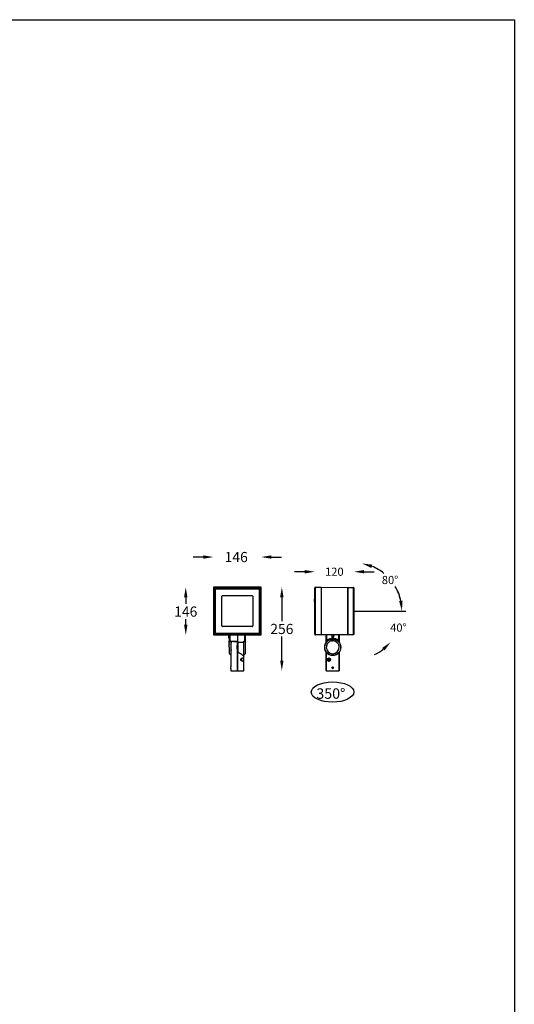
# Model space of a CAD drawing. Units: inches. Extents: x -4314 to 450, y -2509 to 7360.
# Drawn here: x -1659 to -142, y 4343 to 7360 of the extents above; entities that cross this region are included whole.
import ezdxf

# ---------------------------------------------------------------- set-up
doc = ezdxf.new("R2010")
doc.units = ezdxf.units.IN
doc.header["$MEASUREMENT"] = 0
doc.dimstyles.new('50', dxfattribs={"dimscale": 12.5, "dimtxt": 2.5, "dimasz": 2.5, "dimexe": 1.25, "dimexo": 0.625, "dimtad": 0, "dimtih": 1, "dimtoh": 1, "dimdec": 0, "dimzin": 0, "dimdsep": 46, "dimlunit": 6, "dimtxsty": 'Standard', "dimcen": 2.5, "dimse1": 1, "dimse2": 1, "dimclrd": 5, "dimclre": 5, "dimclrt": 2, "dimadec": 0, "dimazin": 0, "dimtfac": 1, "dimtdec": 0, "dimtofl": 0, "dimtmove": 1, "dimatfit": 3, "dimfxl": 1, "dimtolj": 1, "dimtzin": 0, "dimarcsym": 0})

# ---------------------------------------------------------------- blocks, each defined once
blk = doc.blocks.new('*D43')
at = {"color": 5, "lineweight": -2, "transparency": 16777216}
for start, end in [(12.1079, 24.2158), (295.7842, 307.8921)]:
    blk.add_arc((-634.4, 5547.8), 148.2, start, end, dxfattribs=at)
at = {"color": 5, "transparency": 16777216}
for points in [[(-484.4, 5579.4), (-494.8, 5578.3), (-486.3, 5547.8)], [(-547.1, 5434.7), (-539.8, 5427.2), (-521, 5452.6)]]:
    blk.add_solid(points, dxfattribs=at)
at = {"layer": 'Defpoints', "color": 0, "transparency": 16777216}
for p in [(-634.4, 5547.8), (-634.4, 5547.8), (-500.9, 5547.8), (-546.1, 5473.7), (-502.1, 5481.3)]:
    blk.add_point(p, dxfattribs=at)
at = {"color": 2, "transparency": 16777216, "insert": (-522.3, 5509.7), "char_height": 31.25, "attachment_point": 1}
blk.add_mtext('\\A1;{\\H0.8x;40°}', dxfattribs=at)
blk = doc.blocks.new('*D44')
at = {"color": 5, "lineweight": -2, "transparency": 16777216}
for start, end in [(51.2503, 67.8925), (12.1075, 30.377)]:
    blk.add_arc((-634.4, 5547.8), 148.2, start, end, dxfattribs=at)
at = {"color": 5, "transparency": 16777216}
for points in [[(-580.1, 5680.1), (-577.2, 5690.1), (-608.7, 5693.7)], [(-484.4, 5579.4), (-494.8, 5578.3), (-486.3, 5547.8)]]:
    blk.add_solid(points, dxfattribs=at)
at = {"layer": 'Defpoints', "color": 0, "transparency": 16777216}
for p in [(-610.9, 5681.4), (-502, 5614.3), (-634.4, 5547.8), (-634.4, 5547.8), (-486.3, 5547.8)]:
    blk.add_point(p, dxfattribs=at)
at = {"color": 2, "transparency": 16777216, "insert": (-548, 5655.6), "char_height": 31.25, "attachment_point": 1}
blk.add_mtext('\\A1;{\\H0.8x;80°}', dxfattribs=at)
blk = doc.blocks.new('*D45')
at = {"color": 5, "lineweight": -2, "transparency": 16777216}
for p, q in [((-784.7, 5668.4), (-816, 5668.4)), ((-602.2, 5668.4), (-571, 5668.4))]:
    blk.add_line(p, q, dxfattribs=at)
at = {"color": 5, "transparency": 16777216}
for points in [[(-784.7, 5673.6), (-784.7, 5663.2), (-753.5, 5668.4)], [(-602.2, 5673.6), (-602.2, 5663.2), (-633.5, 5668.4)]]:
    blk.add_solid(points, dxfattribs=at)
at = {"layer": 'Defpoints', "color": 0, "transparency": 16777216}
for p in [(-753.5, 5668.4), (-753.5, 5618.8), (-633.5, 5619)]:
    blk.add_point(p, dxfattribs=at)
at = {"color": 2, "transparency": 16777216, "insert": (-693.5, 5680.9), "char_height": 31.25, "attachment_point": 2}
blk.add_mtext('\\A1;{\\H0.8x;120}', dxfattribs=at)
blk = doc.blocks.new('*D50')
at = {"color": 5, "lineweight": -2, "transparency": 16777216}
for p, q in [((-854.6, 5589.8), (-854.6, 5516.5)), ((-854.6, 5396.4), (-854.6, 5469.6))]:
    blk.add_line(p, q, dxfattribs=at)
at = {"color": 5, "transparency": 16777216}
for points in [[(-859.9, 5589.8), (-849.4, 5589.8), (-854.6, 5621.1)], [(-859.9, 5396.4), (-849.4, 5396.4), (-854.6, 5365.1)]]:
    blk.add_solid(points, dxfattribs=at)
at = {"layer": 'Defpoints', "color": 0, "transparency": 16777216}
for p in [(-918.9, 5621.1), (-971.1, 5365.1), (-854.6, 5365.1)]:
    blk.add_point(p, dxfattribs=at)
at = {"color": 2, "transparency": 16777216, "insert": (-854.6, 5493.1), "char_height": 31.25, "attachment_point": 5}
blk.add_mtext('\\A1;256', dxfattribs=at)
blk = doc.blocks.new('*D60')
at = {"color": 5, "lineweight": -2, "transparency": 16777216}
for p, q in [((-1095.6, 5713.4), (-1126.9, 5713.4)), ((-886.6, 5713.4), (-855.4, 5713.4))]:
    blk.add_line(p, q, dxfattribs=at)
at = {"color": 5, "transparency": 16777216}
for points in [[(-1095.6, 5718.6), (-1095.6, 5708.2), (-1064.4, 5713.4)], [(-886.6, 5718.6), (-886.6, 5708.2), (-917.9, 5713.4)]]:
    blk.add_solid(points, dxfattribs=at)
at = {"layer": 'Defpoints', "color": 0, "transparency": 16777216}
for p in [(-917.9, 5713.4), (-1064.4, 5620.1), (-917.9, 5620.1)]:
    blk.add_point(p, dxfattribs=at)
at = {"color": 2, "transparency": 16777216, "insert": (-994.6, 5713.4), "char_height": 31.25, "attachment_point": 5}
blk.add_mtext('\\A1;146', dxfattribs=at)
blk = doc.blocks.new('*D61')
at = {"color": 5, "lineweight": -2, "transparency": 16777216}
for p, q in [((-1149.3, 5589.8), (-1149.3, 5569.7)), ((-1149.3, 5505.8), (-1149.3, 5522.8))]:
    blk.add_line(p, q, dxfattribs=at)
at = {"color": 5, "transparency": 16777216}
for points in [[(-1154.5, 5589.8), (-1144.1, 5589.8), (-1149.3, 5621.1)], [(-1154.5, 5505.8), (-1144.1, 5505.8), (-1149.3, 5474.6)]]:
    blk.add_solid(points, dxfattribs=at)
at = {"layer": 'Defpoints', "color": 0, "transparency": 16777216}
for p in [(-1063.4, 5621.1), (-1149.3, 5474.6), (-1063.4, 5474.6)]:
    blk.add_point(p, dxfattribs=at)
at = {"color": 2, "transparency": 16777216, "insert": (-1149.3, 5546.3), "char_height": 31.25, "attachment_point": 5}
blk.add_mtext('\\A1;146', dxfattribs=at)

msp = doc.modelspace()

# ---------------------------------------------------------------- linework, layer by layer
at = {"color": 7, "linetype": 'Continuous', "lineweight": 25}
for p, q in [((-1064.4, 5620.1), (-1064.4, 5475.6)), ((-1063.6, 5619.3), (-1064.3, 5620)), ((-1064.3, 5620), (-1064.3, 5475.6)), ((-1063.3, 5619), (-1063.6, 5619.3)), ((-1063.6, 5619.3), (-1063.6, 5476.3)), ((-918.9, 5621.1), (-1063.4, 5621.1)), ((-1063.3, 5621), (-1062.6, 5620.3)), ((-918.9, 5621), (-1063.3, 5621)), ((-1063.3, 5476.6), (-1063.3, 5619)), ((-1063.3, 5619), (-1062.3, 5619)), ((-1062.6, 5620.3), (-1062.3, 5620)), ((-919.6, 5620.3), (-1062.6, 5620.3)), ((-1062.3, 5620), (-1062.3, 5619)), ((-1062.3, 5620), (-919.9, 5620)), ((-1062.3, 5619), (-1062.3, 5476.6)), ((-919.9, 5619), (-1062.3, 5619)), ((-1061.4, 5480.6), (-1061.4, 5615.1)), ((-1061.4, 5615.1), (-1060.4, 5615.1)), ((-1060.4, 5615.1), (-1060.4, 5480.6)), ((-1060.3, 5615), (-1060.4, 5615.1)), ((-1060.3, 5480.6), (-1060.3, 5615)), ((-1060.3, 5615), (-1059.8, 5615)), ((-1059.8, 5615), (-1059.8, 5480.6)), ((-1059.6, 5481.3), (-1059.6, 5614.3)), ((-1059.1, 5614.3), (-1059.6, 5614.3)), ((-1059.1, 5614.3), (-1059.1, 5481.3)), ((-1058.4, 5617.1), (-1058.4, 5618.1)), ((-1058.4, 5618.1), (-923.9, 5618.1)), ((-923.9, 5617.1), (-1058.4, 5617.1)), ((-1058.4, 5617.1), (-1058.3, 5617)), ((-1058.3, 5617), (-923.9, 5617)), ((-1058.3, 5617), (-1058.3, 5616.5)), ((-923.9, 5616.5), (-1058.3, 5616.5)), ((-1057.6, 5615.8), (-1057.6, 5616.3)), ((-1057.6, 5616.3), (-924.6, 5616.3)), ((-924.6, 5615.8), (-1057.6, 5615.8)), ((-924.6, 5616.3), (-924.6, 5615.8)), ((-923.9, 5617.1), (-923.9, 5618.1)), ((-923.9, 5617), (-923.9, 5617.1)), ((-923.9, 5617), (-923.9, 5616.5)), ((-923.1, 5481.3), (-923.1, 5614.3)), ((-922.6, 5614.3), (-923.1, 5614.3)), ((-922.6, 5614.3), (-922.6, 5481.3)), ((-922.4, 5615), (-921.9, 5615)), ((-922.4, 5480.6), (-922.4, 5615)), ((-921.9, 5615.1), (-920.9, 5615.1)), ((-921.9, 5480.6), (-921.9, 5615.1)), ((-921.9, 5615.1), (-921.9, 5615)), ((-921.9, 5615), (-921.9, 5480.6)), ((-920.9, 5615.1), (-920.9, 5480.6)), ((-919.9, 5620), (-919.6, 5620.3)), ((-919.9, 5620), (-919.9, 5619)), ((-919.9, 5476.6), (-919.9, 5619)), ((-919.9, 5619), (-918.9, 5619)), ((-919.6, 5620.3), (-918.9, 5621)), ((-918.6, 5619.3), (-918.9, 5619)), ((-918.9, 5619), (-918.9, 5476.6)), ((-917.9, 5620), (-918.6, 5619.3)), ((-918.6, 5476.3), (-918.6, 5619.3)), ((-917.9, 5475.6), (-917.9, 5620.1)), ((-917.9, 5475.6), (-917.9, 5620)), ((-752.5, 5618.8), (-753.5, 5618.8)), ((-753.5, 5476.9), (-753.5, 5618.8)), ((-752.5, 5618.8), (-752.5, 5476.9)), ((-751.5, 5620.8), (-734.5, 5621.1)), ((-734.5, 5620.1), (-751.5, 5619.8)), ((-734.5, 5621.1), (-734.5, 5620.1)), ((-734.5, 5620.1), (-734.5, 5475.6)), ((-734.5, 5620.1), (-733.5, 5620.1)), ((-733.5, 5619.1), (-734.5, 5619.1)), ((-733.5, 5621), (-653.5, 5620.3)), ((-733.5, 5620), (-733.5, 5621)), ((-653.5, 5619.3), (-733.5, 5620)), ((-733.5, 5620), (-733.5, 5475.6)), ((-653.5, 5620.3), (-653.5, 5619.3)), ((-653.5, 5619.3), (-652.5, 5619.3)), ((-653.5, 5619.3), (-653.5, 5476.3)), ((-652.5, 5618.3), (-653.5, 5618.3)), ((-652.5, 5620.3), (-634.4, 5620)), ((-652.5, 5619.3), (-652.5, 5620.3)), ((-634.4, 5619), (-652.5, 5619.3)), ((-652.5, 5619.3), (-652.5, 5476.3)), ((-634.4, 5476.6), (-634.4, 5619)), ((-634.4, 5619), (-633.5, 5619)), ((-633.5, 5619), (-633.5, 5476.6)), ((-1038.6, 5502.3), (-1038.6, 5593.3)), ((-1036.6, 5595.3), (-945.6, 5595.3)), ((-943.6, 5593.3), (-943.6, 5502.3)), ((-753.5, 5584.7), (-754, 5584.6)), ((-753.5, 5584.6), (-754, 5584.6)), ((-754, 5584.5), (-754, 5584.6)), ((-754, 5584.6), (-754, 5584.6)), ((-753.5, 5584.5), (-754, 5584.5)), ((-754, 5584.3), (-754, 5584.5)), ((-753.5, 5584.3), (-754, 5584.2)), ((-753.5, 5584.3), (-754, 5584.3)), ((-754, 5584.2), (-754, 5584.3)), ((-753.5, 5584.3), (-754, 5584.3)), ((-754, 5584.3), (-754, 5584.3)), ((-754, 5583.8), (-754, 5584.2)), ((-753.5, 5583.8), (-754, 5583.8)), ((-754, 5577.5), (-754, 5583.8)), ((-753.5, 5577.5), (-754, 5577.5)), ((-754, 5577.3), (-754, 5577.5)), ((-753.5, 5577.3), (-754, 5577.3)), ((-753.5, 5577.3), (-754, 5577.3)), ((-754, 5577.3), (-754, 5577.3)), ((-753.5, 5577.2), (-754, 5577.3)), ((-754, 5577.3), (-754, 5577.3)), ((-754, 5577.2), (-754, 5577.3)), ((-753.5, 5577.2), (-754, 5577.2)), ((-754, 5577.1), (-754, 5577.2)), ((-753.5, 5577.1), (-754, 5577.1)), ((-753.5, 5577.1), (-754, 5577.1)), ((-754, 5577.1), (-754, 5577.1)), ((-754, 5577), (-754, 5577.1)), ((-753.5, 5577), (-754, 5577)), ((-753.5, 5577), (-754, 5577)), ((-754, 5577), (-754, 5577)), ((-753.5, 5576.9), (-754, 5577)), ((-754, 5577), (-754, 5577)), ((-754, 5576.9), (-754, 5577)), ((-753.5, 5576.9), (-754, 5576.9)), ((-753.5, 5576.9), (-754, 5576.9)), ((-754, 5576.9), (-754, 5576.9)), ((-945.6, 5500.3), (-1036.6, 5500.3)), ((-1064.3, 5475.6), (-1063.6, 5476.3)), ((-1063.6, 5476.3), (-1063.3, 5476.6)), ((-1063.4, 5474.6), (-1017.1, 5474.6)), ((-1063.3, 5476.6), (-1062.3, 5476.6)), ((-1062.6, 5475.3), (-1063.3, 5474.6)), ((-1063.3, 5474.6), (-1017.1, 5474.6)), ((-1062.3, 5475.6), (-1062.6, 5475.3)), ((-1062.6, 5475.3), (-919.6, 5475.3)), ((-1062.3, 5476.6), (-1062.3, 5475.6)), ((-1062.3, 5476.6), (-919.9, 5476.6)), ((-919.9, 5475.6), (-1062.3, 5475.6)), ((-1061.4, 5480.6), (-1060.4, 5480.6)), ((-1060.4, 5480.6), (-1060.3, 5480.6)), ((-1060.3, 5480.6), (-1059.8, 5480.6)), ((-1059.1, 5481.3), (-1059.6, 5481.3)), ((-1058.4, 5477.6), (-1058.4, 5478.6)), ((-1058.4, 5478.6), (-923.9, 5478.6)), ((-1058.3, 5478.6), (-1058.4, 5478.6)), ((-923.9, 5477.6), (-1058.4, 5477.6)), ((-1058.3, 5479.1), (-1058.3, 5478.6)), ((-1058.3, 5479.1), (-923.9, 5479.1)), ((-923.9, 5478.6), (-1058.3, 5478.6)), ((-1057.6, 5479.8), (-924.6, 5479.8)), ((-1057.6, 5479.8), (-1057.6, 5479.3)), ((-924.6, 5479.3), (-1057.6, 5479.3)), ((-1017.1, 5465.9), (-1017.1, 5475)), ((-1016.1, 5465.9), (-1017.1, 5465.9)), ((-1017.1, 5465.1), (-1017.1, 5465.9)), ((-1017.1, 5465.1), (-1016.1, 5465.1)), ((-1016.1, 5475.1), (-1016.1, 5457.5)), ((-1014.2, 5475.1), (-1014.2, 5456.1)), ((-991.1, 5475.1), (-991.1, 5455.1)), ((-968.1, 5455.6), (-968.1, 5475.1)), ((-966.1, 5457), (-966.1, 5475.1)), ((-966.1, 5474.6), (-918.9, 5474.6)), ((-966.1, 5474.6), (-918.9, 5474.6)), ((-924.6, 5479.3), (-924.6, 5479.8)), ((-923.9, 5479.1), (-923.9, 5478.6)), ((-923.9, 5477.6), (-923.9, 5478.6)), ((-923.9, 5478.6), (-923.9, 5478.6)), ((-922.6, 5481.3), (-923.1, 5481.3)), ((-922.4, 5480.6), (-921.9, 5480.6)), ((-921.9, 5480.6), (-920.9, 5480.6)), ((-921.9, 5480.6), (-921.9, 5480.6)), ((-919.9, 5476.6), (-919.9, 5475.6)), ((-919.9, 5476.6), (-918.9, 5476.6)), ((-919.6, 5475.3), (-919.9, 5475.6)), ((-918.9, 5474.6), (-919.6, 5475.3)), ((-918.9, 5476.6), (-918.6, 5476.3)), ((-918.6, 5476.3), (-917.9, 5475.6)), ((-752.5, 5476.9), (-753.5, 5476.9)), ((-751.5, 5475.9), (-734.5, 5475.6)), ((-734.5, 5474.6), (-751.5, 5474.9)), ((-734.5, 5476.6), (-733.5, 5476.6)), ((-734.5, 5475.6), (-734.5, 5474.6)), ((-733.5, 5475.6), (-734.5, 5475.6)), ((-733.5, 5475.6), (-653.5, 5476.3)), ((-733.5, 5474.6), (-733.5, 5475.6)), ((-653.5, 5475.3), (-733.5, 5474.6)), ((-718.5, 5455.1), (-718.5, 5474.8)), ((-718.1, 5456.1), (-718.1, 5474.8)), ((-716.1, 5457.5), (-716.1, 5474.8)), ((-699.5, 5465.9), (-701.6, 5474.9)), ((-701.5, 5474.9), (-699.4, 5465.9)), ((-699.5, 5465.9), (-699.4, 5465.9)), ((-697.5, 5465.9), (-695.4, 5475)), ((-697.4, 5465.9), (-697.5, 5465.9)), ((-695.3, 5475), (-697.4, 5465.9)), ((-680.9, 5475.1), (-680.9, 5457.5)), ((-678.9, 5475.1), (-678.9, 5456.1)), ((-678.5, 5475.1), (-678.5, 5455.1)), ((-653.5, 5477.3), (-652.5, 5477.3)), ((-652.5, 5476.3), (-653.5, 5476.3)), ((-653.5, 5476.3), (-653.5, 5475.3)), ((-652.5, 5476.3), (-634.4, 5476.6)), ((-652.5, 5475.3), (-652.5, 5476.3)), ((-634.4, 5475.6), (-652.5, 5475.3)), ((-634.4, 5476.6), (-633.5, 5476.6)), ((-1016.1, 5457.5), (-1016.1, 5457.3)), ((-1016, 5456.9), (-1016.1, 5456.7)), ((-1016.1, 5456.5), (-1016.1, 5456.8)), ((-1016.1, 5456.8), (-1016.1, 5456.8)), ((-1016.1, 5456.5), (-1016.1, 5456.4)), ((-1016.1, 5456.5), (-1016.1, 5456.5)), ((-1016.1, 5455.7), (-1016.1, 5456.4)), ((-1016.1, 5456.4), (-1016.1, 5456.4)), ((-1016.1, 5455.7), (-1016.1, 5455.6)), ((-1016.1, 5455.6), (-1016.1, 5455.5)), ((-1016.1, 5455.6), (-1016.1, 5455.6)), ((-1016.1, 5454.3), (-1016.1, 5455.5)), ((-1016.1, 5454.3), (-1016.1, 5454.1)), ((-1016.1, 5454.1), (-1016.1, 5454)), ((-1016.1, 5454.1), (-1016.1, 5454.1)), ((-1016.1, 5452.6), (-1016.1, 5454)), ((-1016.1, 5452.4), (-1016.1, 5452.2)), ((-1016.1, 5452.2), (-1016.1, 5452.1)), ((-1016.1, 5452.1), (-1016.1, 5452)), ((-1016.1, 5450), (-1016.1, 5452)), ((-1016.1, 5450), (-1016.1, 5449.8)), ((-1016.1, 5449.8), (-1016.1, 5449.7)), ((-1016.1, 5449.7), (-1016.1, 5449.5)), ((-1016.1, 5447.2), (-1016.1, 5449.5)), ((-1016.1, 5447.2), (-1016.1, 5447)), ((-1016.1, 5447), (-1016.1, 5446.9)), ((-1016.1, 5444.1), (-1016.1, 5446.7)), ((-1016.1, 5444.1), (-1016.1, 5443.9)), ((-1016.1, 5443.9), (-1016.1, 5443.8)), ((-1016.1, 5443.8), (-1016.1, 5443.5)), ((-1016.1, 5440.8), (-1016.1, 5443.5)), ((-1016.1, 5440.8), (-1016.1, 5440.6)), ((-1016.1, 5440.6), (-1016.1, 5440.5)), ((-1016.1, 5440.5), (-1016.1, 5440.2)), ((-1016.1, 5437.1), (-1016.1, 5440.2)), ((-1016.1, 5437.1), (-1016.1, 5417.5)), ((-991.1, 5455.1), (-1014.2, 5456.1)), ((-1014.2, 5455.7), (-989.1, 5454.7)), ((-1011.1, 5455.6), (-1011.1, 5412.5)), ((-1010.1, 5453.5), (-1010.1, 5450.2)), ((-1010.1, 5446.7), (-1010.1, 5447.5)), ((-992.1, 5431.6), (-992.1, 5442.6)), ((-991.1, 5453.2), (-991.1, 5454.7)), ((-991.1, 5453.2), (-989.4, 5454.5)), ((-991.1, 5449.6), (-991.1, 5453.2)), ((-990.7, 5452.8), (-991.1, 5453.2)), ((-991.1, 5449.6), (-989.2, 5451.4)), ((-991.1, 5445.7), (-991.1, 5449.6)), ((-991, 5449.5), (-991.1, 5449.6)), ((-991.1, 5445.7), (-989.2, 5447.6)), ((-991.1, 5441.4), (-991.1, 5445.7)), ((-991.1, 5441.4), (-989.2, 5443.5)), ((-991.1, 5437.1), (-991.1, 5441.4)), ((-991.1, 5441.4), (-991, 5441.4)), ((-991.1, 5437.1), (-989.2, 5439.3)), ((-991.1, 5432.8), (-991.1, 5437.1)), ((-989.2, 5434.9), (-991.1, 5437.1)), ((-991.1, 5428.6), (-991.1, 5432.8)), ((-989.2, 5430.7), (-991.1, 5432.8)), ((-991, 5432.8), (-991.1, 5432.8)), ((-989.2, 5447.6), (-989.2, 5447.6)), ((-989.2, 5443.5), (-989.2, 5443.5)), ((-989.2, 5430.7), (-989.2, 5430.7)), ((-989.1, 5454.8), (-989.1, 5452.1)), ((-989.1, 5451.4), (-989.1, 5452.1)), ((-971.2, 5452), (-989.1, 5452.1)), ((-989.1, 5451.4), (-989.1, 5447.7)), ((-989.1, 5447.7), (-989.1, 5443.6)), ((-989.1, 5443.6), (-989.1, 5439.3)), ((-989.1, 5439.3), (-989.1, 5434.9)), ((-989.1, 5434.9), (-989.1, 5430.6)), ((-989.1, 5430.6), (-989.1, 5426.5)), ((-971.2, 5412.4), (-971.2, 5452)), ((-971.2, 5452), (-971.1, 5452)), ((-971.1, 5455.4), (-968.1, 5455.6)), ((-971.1, 5452), (-971.1, 5455.4)), ((-971.1, 5455.1), (-968.1, 5455.2)), ((-971.1, 5454.9), (-968.1, 5455.1)), ((-966.2, 5456.8), (-966.1, 5457)), ((-966.1, 5417.5), (-966.1, 5456.8)), ((-718.5, 5455.1), (-718.1, 5456.1)), ((-718.4, 5452.1), (-718.4, 5454.8)), ((-717.9, 5440.2), (-718.1, 5437.1)), ((-717.9, 5440.2), (-717.8, 5440.5)), ((-717, 5443.5), (-717.8, 5440.8)), ((-717.8, 5440.6), (-717.8, 5440.8)), ((-717.8, 5440.5), (-717.8, 5440.6)), ((-717.6, 5454.7), (-717.2, 5455.7)), ((-717, 5443.5), (-716.9, 5443.8)), ((-716.9, 5443.9), (-716.8, 5444.1)), ((-716.9, 5443.8), (-716.9, 5443.9)), ((-715.6, 5446.7), (-716.8, 5444.1)), ((-715.6, 5446.7), (-715.5, 5446.9)), ((-715.5, 5447), (-715.3, 5447.2)), ((-715.5, 5446.9), (-715.5, 5447)), ((-713.7, 5449.5), (-715.3, 5447.2)), ((-713.7, 5449.5), (-713.5, 5449.7)), ((-713.5, 5449.8), (-713.3, 5450)), ((-713.5, 5449.7), (-713.5, 5449.8)), ((-711.3, 5452), (-713.3, 5450)), ((-711.3, 5452), (-711.1, 5452.1)), ((-711.1, 5452.2), (-710.9, 5452.4)), ((-711.1, 5452.1), (-711.1, 5452.2)), ((-708.6, 5454), (-710.9, 5452.4)), ((-708.6, 5454), (-708.3, 5454.1)), ((-708.3, 5454.1), (-708, 5454.3)), ((-708.3, 5454.1), (-708.3, 5454.1)), ((-705.5, 5455.5), (-708, 5454.3)), ((-705.5, 5455.5), (-705.2, 5455.6)), ((-705.2, 5455.6), (-705.1, 5455.6)), ((-705.1, 5455.6), (-704.9, 5455.7)), ((-702.2, 5456.4), (-704.9, 5455.7)), ((-702.2, 5456.4), (-701.9, 5456.4)), ((-701.9, 5456.4), (-701.8, 5456.5)), ((-701.8, 5456.5), (-701.6, 5456.5)), ((-698.8, 5456.8), (-701.6, 5456.5)), ((-698.8, 5456.8), (-698.5, 5456.8)), ((-698.5, 5456.8), (-698.4, 5456.8)), ((-698.4, 5456.8), (-698.1, 5456.8)), ((-695.4, 5456.5), (-698.1, 5456.8)), ((-695.4, 5456.5), (-695.1, 5456.5)), ((-695.1, 5456.5), (-695, 5456.4)), ((-695, 5456.4), (-694.7, 5456.4)), ((-692, 5455.7), (-694.7, 5456.4)), ((-692, 5455.7), (-691.8, 5455.6)), ((-691.8, 5455.6), (-691.7, 5455.6)), ((-691.7, 5455.6), (-691.4, 5455.5)), ((-688.9, 5454.3), (-691.4, 5455.5)), ((-688.9, 5454.3), (-688.7, 5454.1)), ((-688.7, 5454.1), (-688.6, 5454.1)), ((-688.6, 5454.1), (-688.4, 5454)), ((-686.1, 5452.4), (-688.4, 5454)), ((-686.1, 5452.4), (-685.9, 5452.2)), ((-685.9, 5452.2), (-685.8, 5452.1)), ((-685.8, 5452.1), (-685.6, 5452)), ((-683.6, 5450), (-685.6, 5452)), ((-683.6, 5450), (-683.4, 5449.8)), ((-683.4, 5449.8), (-683.4, 5449.7)), ((-683.4, 5449.7), (-683.2, 5449.5)), ((-681.6, 5447.2), (-683.2, 5449.5)), ((-681.6, 5447.2), (-681.5, 5447)), ((-681.5, 5447), (-681.4, 5446.9)), ((-681.4, 5446.9), (-681.3, 5446.7)), ((-680.1, 5444.1), (-681.3, 5446.7)), ((-680.1, 5444.1), (-680, 5443.9)), ((-680, 5443.9), (-680, 5443.8)), ((-680, 5443.8), (-679.9, 5443.5)), ((-679.2, 5440.8), (-679.9, 5443.5)), ((-679.7, 5455.7), (-679.3, 5454.7)), ((-679.2, 5440.8), (-679.1, 5440.6)), ((-679.1, 5440.6), (-679.1, 5440.5)), ((-679.1, 5440.5), (-679.1, 5440.2)), ((-678.8, 5437.1), (-679.1, 5440.2)), ((-678.5, 5455.1), (-678.9, 5456.1)), ((-678.5, 5454.8), (-678.5, 5452.1)), ((-1016.1, 5417.5), (-1011.1, 5412.5)), ((-1011.1, 5412.5), (-1011.1, 5376.6)), ((-1010.1, 5429.1), (-1010.1, 5427.5)), ((-1010.1, 5427.5), (-1010.1, 5426.7)), ((-1010.1, 5420.7), (-1010.1, 5424)), ((-991.1, 5424.6), (-991.1, 5428.6)), ((-989.2, 5426.6), (-991.1, 5428.6)), ((-991.1, 5424.6), (-991, 5424.7)), ((-991.1, 5422.1), (-991.1, 5424.6)), ((-989.2, 5422.8), (-991.1, 5424.6)), ((-991.1, 5365.1), (-991.1, 5422.1)), ((-991.1, 5421), (-990.7, 5421.4)), ((-990.3, 5420.4), (-991.1, 5421)), ((-991.1, 5420.5), (-991.1, 5365.1)), ((-989.2, 5426.6), (-989.2, 5426.6)), ((-989.1, 5426.5), (-989.1, 5422.8)), ((-989.1, 5422.8), (-989.1, 5420.2)), ((-978.9, 5395.8), (-978.9, 5402.5)), ((-978.6, 5402.7), (-978.6, 5395.6)), ((-974.1, 5412.4), (-971.2, 5412.4)), ((-971.1, 5425.4), (-971.3, 5426.3)), ((-971.2, 5412.4), (-966.1, 5417.5)), ((-971.1, 5365.1), (-971.1, 5410.1)), ((-718.5, 5422.1), (-718.5, 5365.1)), ((-718.5, 5365.1), (-718.5, 5420.5)), ((-712.7, 5398.5), (-712.2, 5400.7)), ((-709.9, 5401.4), (-712.2, 5400.7)), ((-708.2, 5399.7), (-709.9, 5401.4)), ((-708.2, 5399.7), (-708.8, 5397.5)), ((-707.9, 5402.5), (-707.6, 5402.7)), ((-707.3, 5402.4), (-707.5, 5402.1)), ((-678.5, 5365.1), (-678.5, 5422.1)), ((-678.5, 5420.5), (-678.5, 5365.1)), ((-1011.1, 5371.6), (-1011.1, 5365.1)), ((-711, 5396.8), (-712.7, 5398.5)), ((-711, 5396.8), (-708.8, 5397.5)), ((-700, 5373.4), (-699.9, 5375.1)), ((-700, 5373.4), (-698.6, 5372.4)), ((-698.3, 5375.8), (-699.9, 5375.1)), ((-698.6, 5372.4), (-697.1, 5373.1)), ((-698.3, 5375.8), (-696.9, 5374.8)), ((-696.9, 5374.8), (-697.1, 5373.1)), ((-1011.1, 5365.1), (-991.1, 5365.1)), ((-991.1, 5365.1), (-971.1, 5365.1)), ((-718.5, 5365.1), (-678.5, 5365.1))]:
    msp.add_line(p, q, dxfattribs=at)
at = {"color": 5}
msp.add_line((-634.4, 5547.8), (-474.2, 5547.8), dxfattribs=at)
msp.add_lwpolyline([(-4313.6, 7359.6), (-141.5, 7359.6), (-141.5, -2509.3), (-4313.6, -2509.3)], close=True)
at = {"color": 7, "linetype": 'Continuous', "lineweight": 25, "flags": 128}
for points in [[(-703, 5462.9), (-703.3, 5462.8), (-704.1, 5462.7), (-705.4, 5462.4), (-707, 5461.9), (-708.8, 5461.2), (-710.6, 5460.4), (-712.2, 5459.4), (-712.9, 5458.9), (-713.5, 5458.6), (-713.9, 5458.2), (-714, 5458.2), (-714, 5458.2), (-713.7, 5458.3), (-713.1, 5458.7), (-712, 5459.4), (-710.4, 5460.3), (-708.4, 5461.2), (-706.3, 5461.9), (-704.7, 5462.4), (-703.6, 5462.7), (-703, 5462.8), (-703, 5462.9)], [(-683, 5458.2), (-683.2, 5458.4), (-683.9, 5458.8), (-684.9, 5459.6), (-686.6, 5460.5), (-688.6, 5461.4), (-690.7, 5462.1), (-692.3, 5462.6), (-693.4, 5462.8), (-693.9, 5462.9), (-694, 5462.9), (-694, 5462.9)], [(-1014.2, 5455.6), (-1002.8, 5455.1), (-989.1, 5454.5)], [(-1014.2, 5455.6), (-1014.2, 5455.6), (-1014.2, 5455.6)], [(-1009.4, 5446.4), (-1009.9, 5447.5), (-1010.1, 5448.6)], [(-1009.4, 5431.3), (-1009.9, 5430.3), (-1010.1, 5429.1)], [(-968.1, 5455.1), (-968.1, 5455.1), (-968.1, 5455.1)], [(-716.1, 5457.5), (-715.9, 5457.4), (-715.8, 5457.3), (-715.8, 5457.2), (-715.7, 5457.2)], [(-680.9, 5457.5), (-681, 5457.4), (-681.1, 5457.3), (-681.2, 5457.2), (-681.2, 5457.2)], [(-1010.1, 5425.6), (-1009.9, 5426.7), (-1009.9, 5426.7)], [(-971.1, 5410.1), (-971.1, 5410.1), (-971.3, 5410.2), (-971.9, 5410.7), (-972.8, 5411.3), (-974, 5412.2), (-976, 5413.7), (-978.4, 5415.4), (-981.3, 5417.1), (-984.5, 5418.7), (-986.8, 5419.6), (-989.4, 5420.3), (-991.1, 5420.5)], [(-972.2, 5399.1), (-972.3, 5397.4), (-972.6, 5396), (-973.1, 5394.8), (-973.9, 5394.1), (-975, 5393.9), (-976.3, 5394.1), (-978.1, 5395.1), (-979.6, 5396.6), (-980.2, 5397.7), (-980.5, 5398.7), (-980.5, 5399.1), (-980.3, 5400.3), (-979.8, 5401.3), (-978.5, 5402.8), (-977.5, 5403.5), (-976.5, 5404), (-975.5, 5404.3), (-974.6, 5404.3), (-973.5, 5403.8), (-972.8, 5402.7), (-972.4, 5401.2), (-972.2, 5399.5), (-972.2, 5399.1)]]:
    msp.add_lwpolyline(points, dxfattribs=at)
at = {"color": 7, "linetype": 'Continuous', "lineweight": 25}
for centre, radius in [((-698.5, 5437.1), 24.7), ((-710.3, 5399.1), 5.22), ((-710.5, 5399.1), 4.75), ((-710.5, 5399.1), 4.25), ((-710.5, 5399.1), 4), ((-698.5, 5374.1), 2.5), ((-698.5, 5374.1), 2.45)]:
    msp.add_circle(centre, radius, dxfattribs=at)
for centre, radius, start, end in [((-1062.3, 5619), 1, 90.0205, 179.9795), ((-1057.6, 5614.3), 2, 90, 180), ((-1057.6, 5614.3), 1.5, 90, 180), ((-924.6, 5614.3), 2, 0, 90), ((-924.6, 5614.3), 1.5, 0, 90), ((-919.9, 5619), 1, 0.0205, 89.9795), ((-751.5, 5618.8), 2, 91, 180), ((-751.5, 5618.8), 1, 91, 180), ((-737.2, 5620.3), 14.3, 178.0016, 181.9984), ((-648.8, 5619.5), 14.3, 358.001, 1.999), ((-634.5, 5619), 1, 0, 89), ((-1036.6, 5593.3), 2, 90, 180), ((-945.6, 5593.3), 2, 0, 90), ((-1036.6, 5502.3), 2, 180, 270), ((-945.6, 5502.3), 2, 270, 0), ((-1062.3, 5476.6), 1, 180.0205, 269.9795), ((-1057.6, 5481.3), 2, 180, 270), ((-1057.6, 5481.3), 1.5, 180, 270), ((-924.6, 5481.3), 1.5, 270, 0), ((-924.6, 5481.3), 2, 270, 0), ((-919.9, 5476.6), 1, 270.0205, 359.9795), ((-751.5, 5476.9), 2, 180, 269), ((-751.5, 5476.9), 1, 180, 269), ((-737.2, 5475.4), 14.3, 178.0016, 181.9984), ((-698.5, 5437.1), 26, 42.509, 137.491), ((-698.5, 5437.1), 27, 49.2544, 130.7456), ((-698.5, 5437.1), 26.5, 49.2553, 130.7447), ((-698.5, 5437.1), 25, 110, 120), ((-698.5, 5437.1), 25, 100, 110), ((-698.5, 5437.1), 25, 90, 100), ((-698.5, 5466.1), 1.05, 193, 347), ((-698.5, 5466.1), 1, 193, 347), ((-698.5, 5437.1), 25, 80, 90), ((-698.5, 5437.1), 25, 70, 80), ((-698.5, 5437.1), 25, 60, 70), ((-648.8, 5476.1), 14.3, 358.001, 1.999), ((-634.5, 5476.6), 1, 271, 0), ((-1014.1, 5457.7), 2.06, 190.0279, 267.1351), ((-1014.3, 5458), 1.9, 202.26, 274.0664), ((-1004.5, 5455.6), 9.69, 176.9964, 179.887), ((-989.6, 5458.2), 3.48, 243.2897, 277.1604), ((-968.2, 5457.1), 2.07, 273.3881, 350.5861), ((-967.9, 5457.4), 1.84, 264.8284, 340.2637), ((-977.6, 5455), 9.57, 0.1423, 3.0689), ((-698.5, 5437.1), 25, 170, 180), ((-698.5, 5437.1), 25, 180, 190), ((-698.5, 5437.1), 25, 160, 170), ((-698.5, 5437.1), 25, 190, 200), ((-698.5, 5437.1), 25, 150, 160), ((-698.5, 5437.1), 25, 140, 150), ((-716.6, 5455.1), 1.84, 180.3929, 191.178), ((-718, 5455), 0.499, 210.6637, 317.2275), ((-706.7, 5442.4), 17.8, 121.6226, 129.5597), ((-717.6, 5456.1), 0.502, 180.5547, 314.5983), ((-698.5, 5437.1), 19.7, 180, 0), ((-698.5, 5437.1), 25, 130, 140), ((-706.2, 5445.7), 14.9, 129.7687, 137.5765), ((-698.5, 5437.1), 25, 120, 130), ((-698.5, 5437.1), 25, 50, 60), ((-698.5, 5437.1), 25, 40, 50), ((-689.7, 5446.7), 13.5, 41.9998, 50.655), ((-689.8, 5442.9), 17.1, 50.2895, 58.5282), ((-679.4, 5456.1), 0.502, 225.4018, 359.4452), ((-678.9, 5455), 0.499, 222.6963, 329.4125), ((-698.5, 5437.1), 25, 30, 40), ((-680.4, 5455.1), 1.98, 349.1884, 359.241), ((-698.5, 5437.1), 25, 20, 30), ((-698.5, 5437.1), 25, 10, 20), ((-698.5, 5437.1), 25, 340, 350), ((-698.5, 5437.1), 25, 0, 10), ((-698.5, 5437.1), 25, 350, 0), ((-698.5, 5437.1), 25, 200, 210), ((-698.5, 5437.1), 25, 210, 216.8566), ((-698.5, 5438.2), 25.7, 218.8533, 321.1201), ((-710.5, 5399.1), 4.6, 51.992, 45.7611), ((-710.5, 5399.1), 2.04, 165.7563, 225.7563), ((-710.5, 5399.1), 2.04, 105.7563, 165.7563), ((-710.5, 5399.1), 2.04, 45.7563, 105.7563), ((-710.5, 5399.1), 2.04, 345.7563, 45.7563), ((-698.5, 5437.1), 25, 323.1168, 330), ((-698.5, 5437.1), 25, 330, 340), ((-1030.9, 5374.1), 19.9, 352.8895, 7.1998), ((-710.5, 5399.1), 2.04, 225.7563, 285.7563), ((-710.5, 5399.1), 2.04, 285.7563, 345.7563)]:
    msp.add_arc(centre, radius, start, end, dxfattribs=at)
for centre, major_axis, ratio, start_param, end_param in [((-1063.4, 5620.1), (-0.707, 0.707), 0.999695, 5.497939, 7.068431), ((-1063.3, 5620), (-0.707, 0.707), 0.999924, 5.497825, 7.068545), ((-1062.6, 5619.3), (-0.707, 0.707), 0.999695, 5.497939, 7.068431), ((-1058.4, 5615.1), (2.12, -2.12), 0.999695, 2.356347, 3.926839), ((-1058.4, 5615.1), (1.42, -1.42), 0.999391, 2.356347, 3.926839), ((-1058.3, 5615), (1.41, -1.41), 0.999848, 2.356347, 3.926839), ((-1058.3, 5615), (1.06, -1.06), 0.999695, 2.356347, 3.926839), ((-923.9, 5615.1), (-2.12, -2.12), 0.999695, 2.356347, 3.926839), ((-923.9, 5615.1), (1.42, 1.42), 0.999391, 5.497939, 7.068431), ((-923.9, 5615), (1.41, 1.41), 0.999848, 5.497939, 7.068431), ((-923.9, 5615), (-1.06, -1.06), 0.999695, 2.356347, 3.926839), ((-919.6, 5619.3), (0.707, 0.707), 0.999695, 5.497939, 7.068431), ((-918.9, 5620.1), (0.707, 0.707), 0.999695, 5.497939, 7.068431), ((-918.9, 5620), (0.707, 0.707), 0.999924, 5.497825, 7.068545), ((-1063.4, 5475.6), (-0.707, -0.707), 0.999695, 5.497939, 7.068431), ((-1063.3, 5475.6), (-0.707, -0.707), 0.999924, 5.497825, 7.068545), ((-1062.6, 5476.3), (-0.707, -0.707), 0.999695, 5.497939, 7.068431), ((-1058.4, 5480.6), (2.12, 2.12), 0.999695, 2.356347, 3.926839), ((-1058.4, 5480.6), (1.42, 1.42), 0.999391, 2.356347, 3.926839), ((-1058.3, 5480.6), (1.41, 1.41), 0.999848, 2.356347, 3.926839), ((-1058.3, 5480.6), (1.06, 1.06), 0.999695, 2.356347, 3.926839), ((-923.9, 5480.6), (-2.12, 2.12), 0.999695, 2.356347, 3.926839), ((-923.9, 5480.6), (1.42, -1.42), 0.999391, 5.497939, 7.068431), ((-923.9, 5480.6), (1.41, -1.41), 0.999848, 5.497939, 7.068431), ((-923.9, 5480.6), (-1.06, 1.06), 0.999695, 2.356347, 3.926839), ((-919.6, 5476.3), (0.707, -0.707), 0.999695, 5.497939, 7.068431), ((-918.9, 5475.6), (0.707, -0.707), 0.999695, 5.497939, 7.068431), ((-918.9, 5475.6), (0.707, -0.707), 0.999924, 5.497825, 7.068545), ((-988.1, 5437.9), (20.4, 23.6), 0.410728, 1.187133, 1.260827), ((-988.1, 5436.1), (-21.3, 24.1), 0.312924, 5.10113, 5.18812), ((-988.1, 5438.1), (21.3, 24.1), 0.312924, 1.276467, 1.363458), ((-988.1, 5436), (-21.9, 24.6), 0.220139, 5.001827, 5.088817), ((-988.1, 5438.2), (21.9, 24.6), 0.220139, 1.37577, 1.46276), ((-988.1, 5436), (-22.3, 24.9), 0.130766, 4.90433, 4.991321), ((-988.1, 5438.2), (22.3, 24.9), 0.130766, 1.473267, 1.560257), ((-988.1, 5435.9), (-22.5, 25), 0.043373, 4.807746, 4.894737), ((-988.1, 5438.3), (22.5, 25), 0.043373, 1.56985, 1.656841), ((-988.1, 5435.9), (-22.5, 25), 0.043373, 1.484752, 1.571742), ((-988.1, 5438.3), (22.5, 25), 0.043373, 4.530041, 4.617031), ((-988.1, 5436), (-22.3, 24.9), 0.130766, 1.581336, 1.668326), ((-988.1, 5438.2), (22.3, 24.9), 0.130766, 4.433457, 4.520448), ((-988.1, 5436), (-21.9, 24.6), 0.220139, 1.678832, 1.765823), ((-988.1, 5438.2), (21.9, 24.6), 0.220139, 4.335961, 4.422951), ((-988.1, 5436.1), (-21.3, 24.1), 0.312924, 1.778135, 1.865125), ((-988.1, 5438.1), (21.3, 24.1), 0.312924, 4.236658, 4.323648), ((-988.1, 5436.3), (-20.4, 23.6), 0.410728, 1.880766, 1.919932)]:
    msp.add_ellipse(centre, major_axis=major_axis, ratio=ratio, start_param=start_param, end_param=end_param, dxfattribs=at)
at = {"color": 5}
msp.add_ellipse((-699.1, 5299.8), major_axis=(65.3, 0.3), ratio=0.474928, dxfattribs=at)

# ---------------------------------------------------------------- texts
at = {"color": 5, "insert": (-748.7, 5279.2), "char_height": 32, "attachment_point": 7}
msp.add_mtext('{\\C2;350%%D}', dxfattribs=at)

# ---------------------------------------------------------------- dimensions: what is measured, and where the dimension line sits
dim = msp.add_linear_dim(base=(-917.8752, 5713.37), p1=(-1064.3703, 5620.0693), p2=(-917.8752, 5620.0693), dimstyle='50')
dim.commit()
dim.dimension.update_dxf_attribs({"geometry": '*D60', "text_midpoint": (-994.6339, 5713.37), "dimtype": 160})
at = {"color": 5}
dim = msp.add_linear_dim(base=(-753.5, 5668.4), p1=(-633.5, 5619), p2=(-753.5, 5618.8), text='{\\H0.8x;<>}', dimstyle='50', dxfattribs=at)
dim.commit()
dim.dimension.update_dxf_attribs({"geometry": '*D45', "text_midpoint": (-693.5, 5668.4), "dimtype": 160})
dim = msp.add_angular_dim_2l(base=(-502, 5614.3), line1=((-486.3, 5547.8), (-634.4, 5547.8)), line2=((-610.9, 5681.4), (-634.4, 5547.8)), text='{\\H0.8x;<>}', dimstyle='50', dxfattribs=at)
dim.commit()
dim.dimension.update_dxf_attribs({"geometry": '*D44', "text_midpoint": (-521, 5643.1)})
dim = msp.add_linear_dim(base=(-1149.3265, 5474.574), p1=(-1063.3705, 5621.0691), p2=(-1063.3705, 5474.574), angle=90, dimstyle='50')
dim.commit()
dim.dimension.update_dxf_attribs({"geometry": '*D61', "text_midpoint": (-1149.3265, 5546.2582), "dimtype": 160})
dim = msp.add_linear_dim(base=(-854.6, 5365.1), p1=(-918.9, 5621.1), p2=(-971.1, 5365.1), angle=90, dimstyle='50', dxfattribs=at)
dim.commit()
dim.dimension.update_dxf_attribs({"geometry": '*D50', "text_midpoint": (-854.6, 5493.1)})
dim = msp.add_angular_dim_2l(base=(-502.1, 5481.3), line1=((-546.1, 5473.7), (-634.4, 5547.8)), line2=((-500.9, 5547.8), (-634.4, 5547.8)), text='{\\H0.8x;<>}', dimstyle='50', dxfattribs=at)
dim.commit()
dim.dimension.update_dxf_attribs({"geometry": '*D43', "text_midpoint": (-495.2, 5497.2), "dimtype": 162})

doc.saveas('drawing.dxf')
